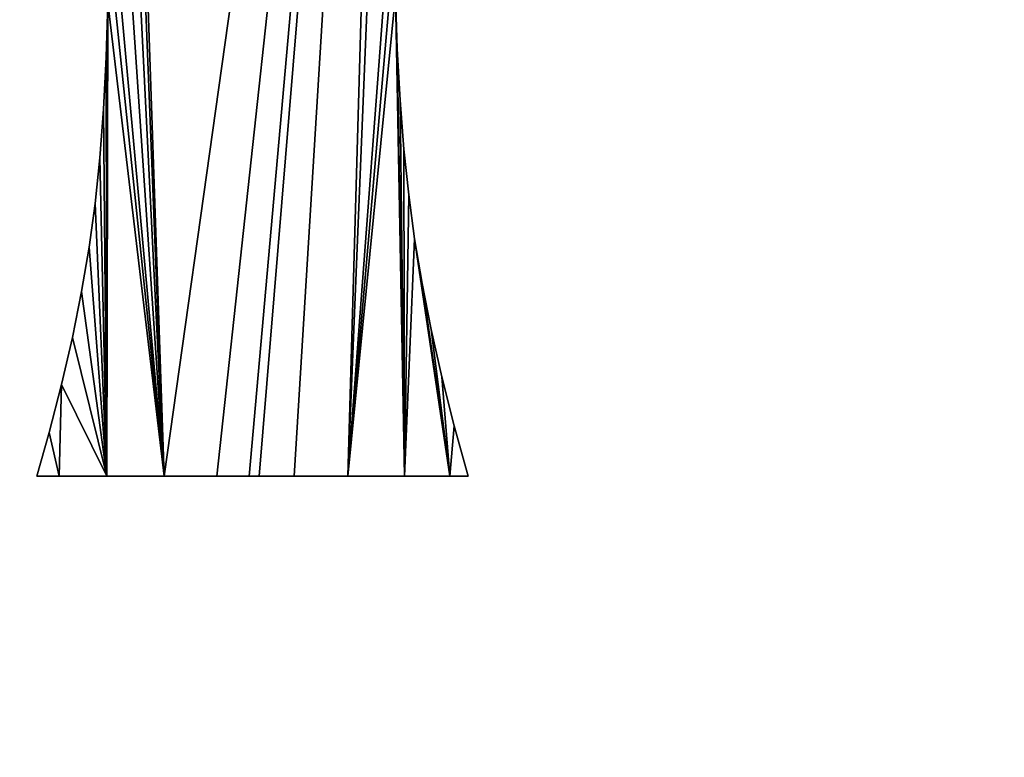
# Model space of a CAD drawing. Units: inches. Extents: x 0.3 to 30.6, y -2.6 to 36.5.
# Drawn here: x 12.9 to 14.3, y 2.9 to 3.9 of the extents above; entities that cross this region are included whole.
import ezdxf

# ---------------------------------------------------------------- set-up
doc = ezdxf.new("R2010")
doc.units = ezdxf.units.IN
doc.header["$MEASUREMENT"] = 0
doc.layers.get('0').update_dxf_attribs({"true_color": 0xff5454})
doc.layers.add('Capa_1', color=7, linetype='Continuous', true_color=0xffffff)

# ---------------------------------------------------------------- blocks, each defined once
blk = doc.blocks.new('block_2')
at = {"layer": 'Capa_1'}
for p, q in [((208.109, -160.14), (208.084, -160.935)), ((208.109, -160.14, 0.787), (208.084, -160.935, 0.787)), ((212.306, -160.815), (212.282, -160.028)), ((212.306, -160.815, 0.787), (212.282, -160.028, 0.787)), ((212.346, -161.561), (212.306, -160.815)), ((212.346, -161.561, 0.787), (212.306, -160.815, 0.787)), ((212.306, -160.815), (212.306, -160.815, 0.787)), ((208.084, -160.935), (208.044, -161.687)), ((208.084, -160.935, 0.787), (208.044, -161.687, 0.787)), ((208.084, -160.935), (208.084, -160.935, 0.787)), ((212.402, -162.268), (212.346, -161.561)), ((212.402, -162.268, 0.787), (212.346, -161.561, 0.787)), ((212.346, -161.561), (212.346, -161.561, 0.787)), ((208.044, -161.687), (207.991, -162.394)), ((208.044, -161.687, 0.787), (207.991, -162.394, 0.787)), ((208.044, -161.687), (208.044, -161.687, 0.787)), ((212.472, -162.935), (212.402, -162.268)), ((212.472, -162.935, 0.787), (212.402, -162.268, 0.787)), ((212.402, -162.268), (212.402, -162.268, 0.787)), ((207.991, -162.394), (207.923, -163.057)), ((207.991, -162.394, 0.787), (207.923, -163.057, 0.787)), ((207.991, -162.394), (207.991, -162.394, 0.787)), ((212.558, -163.57), (212.472, -162.935)), ((212.558, -163.57, 0.787), (212.472, -162.935, 0.787)), ((212.472, -162.935), (212.472, -162.935, 0.787)), ((207.923, -163.057), (207.836, -163.691)), ((207.923, -163.057, 0.787), (207.836, -163.691, 0.787)), ((207.923, -163.057), (207.923, -163.057, 0.787)), ((212.666, -164.219), (212.558, -163.57)), ((212.666, -164.219, 0.787), (212.558, -163.57, 0.787)), ((212.558, -163.57), (212.558, -163.57, 0.787)), ((207.836, -163.691), (207.726, -164.338)), ((207.836, -163.691, 0.787), (207.726, -164.338, 0.787)), ((207.836, -163.691), (207.836, -163.691, 0.787)), ((212.798, -164.888), (212.666, -164.219)), ((212.798, -164.888, 0.787), (212.666, -164.219, 0.787)), ((212.666, -164.219), (212.666, -164.219, 0.787)), ((207.726, -164.338), (207.592, -165.002)), ((207.726, -164.338, 0.787), (207.592, -165.002, 0.787)), ((207.726, -164.338), (207.726, -164.338, 0.787)), ((207.592, -165.002), (207.435, -165.684)), ((207.592, -165.002, 0.787), (207.435, -165.684, 0.787)), ((207.592, -165.002), (207.592, -165.002, 0.787)), ((212.954, -165.577), (212.798, -164.888)), ((212.954, -165.577, 0.787), (212.798, -164.888, 0.787)), ((212.798, -164.888), (212.798, -164.888, 0.787)), ((207.435, -165.684), (207.254, -166.382)), ((207.435, -165.684, 0.787), (207.254, -166.382, 0.787)), ((207.435, -165.684), (207.435, -165.684, 0.787)), ((213.132, -166.287), (212.954, -165.577)), ((213.132, -166.287, 0.787), (212.954, -165.577, 0.787)), ((212.954, -165.577), (212.954, -165.577, 0.787)), ((213.334, -167.018), (213.132, -166.287)), ((213.334, -167.018, 0.787), (213.132, -166.287, 0.787)), ((213.132, -166.287), (213.132, -166.287, 0.787)), ((207.254, -166.382), (207.078, -167.018)), ((207.254, -166.382, 0.787), (207.078, -167.018, 0.787)), ((207.254, -166.382), (207.254, -166.382, 0.787)), ((207.078, -167.018), (207.401, -167.018)), ((207.078, -167.018, 0.787), (207.401, -167.018, 0.787)), ((207.078, -167.018), (207.078, -167.018, 0.787)), ((207.401, -167.018), (208.09, -167.018)), ((207.401, -167.018, 0.787), (208.09, -167.018, 0.787)), ((207.401, -167.018), (207.401, -167.018, 0.787)), ((208.09, -167.018), (208.926, -167.018)), ((208.09, -167.018, 0.787), (208.926, -167.018, 0.787)), ((208.09, -167.018), (208.09, -167.018, 0.787)), ((208.926, -167.018), (209.688, -167.018)), ((208.926, -167.018, 0.787), (209.688, -167.018, 0.787)), ((208.926, -167.018), (208.926, -167.018, 0.787)), ((209.688, -167.018), (210.157, -167.018)), ((209.688, -167.018, 0.787), (210.157, -167.018, 0.787)), ((209.688, -167.018), (209.688, -167.018, 0.787)), ((210.157, -167.018), (210.302, -167.018)), ((210.157, -167.018, 0.787), (210.302, -167.018, 0.787)), ((210.157, -167.018), (210.157, -167.018, 0.787)), ((210.302, -167.018), (210.811, -167.018)), ((210.302, -167.018, 0.787), (210.811, -167.018, 0.787)), ((210.302, -167.018), (210.302, -167.018, 0.787)), ((210.811, -167.018), (211.588, -167.018)), ((210.811, -167.018, 0.787), (211.588, -167.018, 0.787)), ((210.811, -167.018), (210.811, -167.018, 0.787)), ((211.588, -167.018), (212.412, -167.018)), ((211.588, -167.018, 0.787), (212.412, -167.018, 0.787)), ((211.588, -167.018), (211.588, -167.018, 0.787)), ((212.412, -167.018), (213.067, -167.018)), ((212.412, -167.018, 0.787), (213.067, -167.018, 0.787)), ((212.412, -167.018), (212.412, -167.018, 0.787)), ((213.067, -167.018), (213.334, -167.018)), ((213.067, -167.018, 0.787), (213.334, -167.018, 0.787)), ((213.067, -167.018), (213.067, -167.018, 0.787)), ((213.334, -167.018), (213.334, -167.018, 0.787))]:
    blk.add_line(p, q, dxfattribs=at)
mesh = blk.add_polyface()
corners = [(79.873, -180.18), (79.873, -181.242), (79.873, -179.067), (237.46, -179.715), (237.46, -181.783), (237.46, -180.815), (237.46, -182.483), (237.46, -182.778), (76.074, -144.378), (76.064, -145.718), (76.064, -145.107), (76.064, -146.632), (76.064, -147.712), (76.064, -148.821), (76.064, -149.821), (76.064, -151.588), (76.064, -154.065), (76.064, -162.461), (76.064, -171.539), (76.064, -174.871), (76.064, -176.86), (76.064, -177.408), (76.064, -178.281), (76.064, -179.343), (76.064, -181.484), (76.064, -182.733), (76.176, -184.683), (76.501, -141.184), (76.858, -187.79), (77.522, -138.218), (78.107, -190.643), (79.071, -135.542), (79.858, -193.18), (79.873, -145.017), (79.917, -143.883), (81.086, -133.219), (80.362, -141.48), (81.247, -139.262), (83.503, -131.315), (82.526, -137.279), (84.148, -135.578), (86.258, -129.891), (86.066, -134.209), (88.23, -133.22), (89.288, -129.013), (90.592, -132.66), (92.294, -128.741), (92.911, -132.549), (98.77, -128.741), (101.902, -132.549), (114.174, -128.741), (119.067, -132.549), (135.488, -128.741), (141.387, -132.549), (159.695, -128.741), (165.844, -132.549), (183.775, -128.741), (189.422, -132.549), (204.712, -128.741), (209.101, -132.549), (219.487, -128.741), (221.864, -132.549), (225.083, -128.741), (225.712, -132.565), (228.307, -129.064), (228.141, -132.932), (230.393, -133.748), (231.316, -129.99), (232.418, -134.964), (234.045, -131.456), (234.169, -136.533), (236.43, -133.398), (235.597, -138.404), (236.653, -140.53), (238.409, -135.752), (237.287, -142.862), (237.46, -144.935), (237.46, -145.268), (237.46, -155.218), (241.269, -145.143), (241.269, -151.729), (241.267, -144.652), (241.269, -149.895), (241.269, -150.956), (241.269, -145.785), (241.269, -146.718), (241.269, -147.805), (241.269, -148.91), (241.269, -150.622), (241.269, -158.245), (241.269, -171.863), (241.269, -154.34), (241.269, -167.592), (241.269, -162.858), (241.269, -176.89), (241.269, -177.47), (241.269, -176.671), (241.269, -178.364), (241.269, -180.547), (241.269, -179.435), (80.307, -186.033), (82.048, -195.336), (79.901, -183.617), (79.873, -182.663), (79.873, -182.115), (79.873, -145.531), (79.873, -146.383), (79.873, -147.434), (79.873, -148.548), (79.873, -149.588), (79.873, -150.417), (79.873, -150.897), (79.873, -151.247), (79.873, -153.297), (79.873, -156.836), (79.873, -161.278), (79.873, -166.037), (79.873, -170.527), (79.873, -174.164), (79.873, -176.36), (79.873, -176.79), (79.873, -177.235), (79.873, -178.039), (81.158, -188.268), (82.406, -190.273), (84.613, -197.047), (84.001, -191.999), (85.896, -193.398), (87.491, -198.251), (88.041, -194.42), (90.616, -198.884), (90.388, -195.018), (92.626, -195.158), (93.714, -198.966), (100.799, -195.158), (104.277, -198.966), (117.398, -195.158), (122.51, -198.966), (139.403, -195.158), (145.396, -198.966), (163.798, -195.158), (169.917, -198.966), (187.564, -195.158), (193.054, -198.966), (221.139, -195.158), (211.79, -198.966), (223.107, -198.966), (225.503, -195.151), (226.448, -198.909), (227.945, -194.824), (229.591, -198.327), (230.213, -194.043), (232.49, -197.168), (232.259, -192.858), (234.035, -191.317), (235.084, -195.496), (235.492, -189.469), (237.308, -193.375), (236.58, -187.362), (237.252, -185.046), (239.098, -190.867), (239.917, -138.455), (240.392, -188.038), (240.891, -141.443), (241.124, -184.95), (241.269, -182.749), (241.269, -182.341), (241.269, -175.085), (241.269, -181.561), (237.46, -164.053), (237.46, -159.355), (237.46, -168.726), (237.46, -172.79), (237.46, -175.658), (237.46, -176.744), (237.46, -176.998), (237.46, -177.669), (237.46, -178.621), (237.46, -146.981), (237.46, -145.996), (237.46, -148.085), (237.46, -149.173), (237.46, -150.106), (237.46, -150.748), (237.46, -150.972), (237.46, -152.228), (76.064, -182.288), (76.064, -180.456), (76.064, -176.616), (76.064, -167.207), (76.064, -157.885), (76.064, -150.946), (76.064, -150.575)]
mesh.append_faces([[corners[k] for k in face] for face in [(3, 4, 5), (8, 9, 10), (82, 86, 87), (83, 82, 88), (92, 89, 93), (98, 97, 99), (166, 98, 168), (78, 169, 170), (77, 178, 179), (14, 191, 192)]], dxfattribs={"vtx0": -1})
mesh.append_faces([[corners[k] for k in face] for face in [(4, 3, 6), (6, 3, 7), (9, 8, 11), (11, 8, 12), (12, 8, 13), (13, 8, 14), (15, 8, 16), (18, 8, 19), (20, 8, 21), (21, 8, 22), (22, 8, 23), (25, 8, 26), (26, 27, 28), (28, 29, 30), (30, 31, 32), (33, 31, 34), (34, 35, 36), (36, 35, 37), (37, 38, 39), (39, 38, 40), (40, 41, 42), (42, 41, 43), (43, 44, 45), (45, 46, 47), (47, 48, 49), (49, 50, 51), (51, 52, 53), (53, 54, 55), (55, 56, 57), (57, 58, 59), (59, 60, 61), (61, 62, 63), (63, 64, 65), (65, 64, 66), (66, 67, 68), (68, 69, 70), (70, 71, 72), (72, 71, 73), (73, 74, 75), (75, 74, 76), (76, 74, 77), (79, 80, 81), (80, 82, 83), (89, 90, 91), (90, 89, 92), (97, 98, 95), (32, 100, 101), (100, 32, 102), (102, 32, 103), (103, 32, 104), (104, 2, 1), (101, 124, 125), (125, 127, 128), (128, 129, 130), (130, 132, 133), (133, 134, 135), (135, 136, 137), (137, 138, 139), (139, 140, 141), (141, 142, 143), (143, 144, 145), (145, 144, 146), (146, 147, 148), (148, 149, 150), (150, 151, 152), (152, 154, 155), (155, 156, 157), (157, 7, 160), (160, 161, 162), (162, 163, 164), (164, 81, 165), (165, 81, 166), (91, 81, 80), (169, 78, 171), (171, 78, 172), (172, 78, 173), (173, 78, 174), (174, 78, 175), (175, 78, 176), (176, 78, 177), (177, 78, 3), (178, 77, 180), (180, 77, 181), (181, 77, 182), (182, 77, 183), (183, 77, 184), (184, 77, 185), (185, 77, 78), (191, 14, 15)]], dxfattribs={"vtx0": -1, "vtx1": -1})
mesh.append_faces([[corners[k] for k in face] for face in [(14, 8, 15), (16, 8, 17), (17, 8, 18), (19, 8, 20), (23, 8, 24), (24, 8, 25), (32, 31, 33), (77, 74, 78), (78, 74, 3), (80, 79, 82), (104, 32, 33), (160, 7, 3), (160, 3, 74), (166, 81, 91), (166, 91, 90), (166, 96, 95), (166, 95, 98)]], dxfattribs={"vtx0": -1, "vtx1": -1, "vtx2": -1})
mesh.append_faces([[corners[k] for k in face] for face in [(26, 8, 27), (28, 27, 29), (30, 29, 31), (34, 31, 35), (37, 35, 38), (40, 38, 41), (43, 41, 44), (45, 44, 46), (47, 46, 48), (49, 48, 50), (51, 50, 52), (53, 52, 54), (55, 54, 56), (57, 56, 58), (59, 58, 60), (61, 60, 62), (63, 62, 64), (66, 64, 67), (68, 67, 69), (70, 69, 71), (73, 71, 74), (82, 79, 84), (82, 84, 85), (82, 85, 86), (104, 33, 105), (104, 105, 106), (104, 106, 107), (104, 107, 108), (104, 108, 109), (104, 109, 110), (104, 110, 111), (104, 111, 112), (104, 112, 113), (104, 113, 114), (104, 114, 115), (104, 115, 116), (104, 116, 117), (104, 117, 118), (104, 118, 119), (104, 119, 120), (104, 120, 121), (104, 121, 122), (104, 122, 2), (101, 100, 123), (101, 123, 124), (125, 124, 126), (125, 126, 127), (128, 127, 129), (130, 129, 131), (130, 131, 132), (133, 132, 134), (135, 134, 136), (137, 136, 138), (139, 138, 140), (141, 140, 142), (143, 142, 144), (146, 144, 147), (148, 147, 149), (150, 149, 151), (152, 151, 153), (152, 153, 154), (155, 154, 156), (157, 156, 158), (157, 158, 159), (157, 159, 7), (160, 74, 161), (162, 161, 163), (164, 163, 81), (166, 90, 167), (166, 167, 96)]], dxfattribs={"vtx0": -1, "vtx2": -1})
mesh.append_faces([[corners[k] for k in face] for face in [(0, 1, 2), (94, 95, 96)]], dxfattribs={"vtx1": -1})
mesh.append_faces([[corners[k] for k in face] for face in [(25, 186, 24), (24, 187, 23), (20, 188, 19), (18, 189, 17), (17, 190, 16)]], dxfattribs={"vtx2": -1})
mesh = blk.add_polyface()
corners = [(79.873, -180.18, 0.787), (79.873, -179.067, 0.787), (79.873, -181.242, 0.787), (76.064, -182.733, 0.787), (76.064, -181.484, 0.787), (76.064, -182.288, 0.787), (76.176, -184.683, 0.787), (76.064, -179.343, 0.787), (76.064, -178.281, 0.787), (76.064, -177.408, 0.787), (76.064, -176.86, 0.787), (76.064, -174.871, 0.787), (76.064, -171.539, 0.787), (76.064, -162.461, 0.787), (76.064, -154.065, 0.787), (76.064, -151.588, 0.787), (76.064, -149.821, 0.787), (76.064, -148.821, 0.787), (76.064, -147.712, 0.787), (76.064, -146.632, 0.787), (76.064, -145.718, 0.787), (76.064, -145.107, 0.787), (76.074, -144.378, 0.787), (76.501, -141.184, 0.787), (76.858, -187.79, 0.787), (77.522, -138.218, 0.787), (78.107, -190.643, 0.787), (79.071, -135.542, 0.787), (79.858, -193.18, 0.787), (79.873, -145.017, 0.787), (79.917, -143.883, 0.787), (81.086, -133.219, 0.787), (79.873, -182.115, 0.787), (79.873, -178.039, 0.787), (79.873, -177.235, 0.787), (79.873, -176.79, 0.787), (79.873, -176.36, 0.787), (79.873, -174.164, 0.787), (79.873, -170.527, 0.787), (79.873, -166.037, 0.787), (79.873, -161.278, 0.787), (79.873, -156.836, 0.787), (79.873, -153.297, 0.787), (79.873, -151.247, 0.787), (79.873, -150.897, 0.787), (79.873, -150.417, 0.787), (79.873, -149.588, 0.787), (79.873, -148.548, 0.787), (79.873, -147.434, 0.787), (79.873, -146.383, 0.787), (79.873, -145.531, 0.787), (80.362, -141.48, 0.787), (81.247, -139.262, 0.787), (83.503, -131.315, 0.787), (82.526, -137.279, 0.787), (84.148, -135.578, 0.787), (86.258, -129.891, 0.787), (86.066, -134.209, 0.787), (88.23, -133.22, 0.787), (89.288, -129.013, 0.787), (90.592, -132.66, 0.787), (92.294, -128.741, 0.787), (92.911, -132.549, 0.787), (98.77, -128.741, 0.787), (101.902, -132.549, 0.787), (114.174, -128.741, 0.787), (119.067, -132.549, 0.787), (135.488, -128.741, 0.787), (141.387, -132.549, 0.787), (159.695, -128.741, 0.787), (165.844, -132.549, 0.787), (183.775, -128.741, 0.787), (189.422, -132.549, 0.787), (204.712, -128.741, 0.787), (209.101, -132.549, 0.787), (219.487, -128.741, 0.787), (221.864, -132.549, 0.787), (225.083, -128.741, 0.787), (225.712, -132.565, 0.787), (228.307, -129.064, 0.787), (228.141, -132.932, 0.787), (230.393, -133.748, 0.787), (231.316, -129.99, 0.787), (232.418, -134.964, 0.787), (234.045, -131.456, 0.787), (234.169, -136.533, 0.787), (236.43, -133.398, 0.787), (235.597, -138.404, 0.787), (236.653, -140.53, 0.787), (238.409, -135.752, 0.787), (237.287, -142.862, 0.787), (237.46, -144.935, 0.787), (237.46, -145.268, 0.787), (237.46, -155.218, 0.787), (237.46, -150.972, 0.787), (237.46, -152.228, 0.787), (237.46, -150.748, 0.787), (237.46, -150.106, 0.787), (237.46, -149.173, 0.787), (237.46, -148.085, 0.787), (237.46, -146.981, 0.787), (237.46, -145.996, 0.787), (237.46, -179.715, 0.787), (237.46, -177.669, 0.787), (237.46, -178.621, 0.787), (237.46, -176.998, 0.787), (237.46, -176.744, 0.787), (237.46, -175.658, 0.787), (237.46, -172.79, 0.787), (237.46, -168.726, 0.787), (237.46, -164.053, 0.787), (237.46, -159.355, 0.787), (76.064, -150.575, 0.787), (76.064, -150.946, 0.787), (76.064, -157.885, 0.787), (76.064, -167.207, 0.787), (76.064, -176.616, 0.787), (76.064, -180.456, 0.787), (79.873, -182.663, 0.787), (79.901, -183.617, 0.787), (80.307, -186.033, 0.787), (82.048, -195.336, 0.787), (81.158, -188.268, 0.787), (82.406, -190.273, 0.787), (84.613, -197.047, 0.787), (84.001, -191.999, 0.787), (85.896, -193.398, 0.787), (87.491, -198.251, 0.787), (88.041, -194.42, 0.787), (90.616, -198.884, 0.787), (90.388, -195.018, 0.787), (92.626, -195.158, 0.787), (93.714, -198.966, 0.787), (100.799, -195.158, 0.787), (104.277, -198.966, 0.787), (117.398, -195.158, 0.787), (122.51, -198.966, 0.787), (139.403, -195.158, 0.787), (145.396, -198.966, 0.787), (163.798, -195.158, 0.787), (169.917, -198.966, 0.787), (187.564, -195.158, 0.787), (193.054, -198.966, 0.787), (221.139, -195.158, 0.787), (211.79, -198.966, 0.787), (223.107, -198.966, 0.787), (225.503, -195.151, 0.787), (226.448, -198.909, 0.787), (227.945, -194.824, 0.787), (229.591, -198.327, 0.787), (230.213, -194.043, 0.787), (232.49, -197.168, 0.787), (232.259, -192.858, 0.787), (234.035, -191.317, 0.787), (235.084, -195.496, 0.787), (235.492, -189.469, 0.787), (237.308, -193.375, 0.787), (236.58, -187.362, 0.787), (237.252, -185.046, 0.787), (237.46, -182.778, 0.787), (239.098, -190.867, 0.787), (237.46, -182.483, 0.787), (237.46, -181.783, 0.787), (237.46, -180.815, 0.787), (239.917, -138.455, 0.787), (240.392, -188.038, 0.787), (240.891, -141.443, 0.787), (241.124, -184.95, 0.787), (241.267, -144.652, 0.787), (241.269, -182.749, 0.787), (241.269, -182.341, 0.787), (241.269, -154.34, 0.787), (241.269, -179.435, 0.787), (241.269, -177.47, 0.787), (241.269, -180.547, 0.787), (241.269, -178.364, 0.787), (241.269, -176.89, 0.787), (241.269, -176.671, 0.787), (241.269, -171.863, 0.787), (241.269, -158.245, 0.787), (241.269, -181.561, 0.787), (241.269, -175.085, 0.787), (241.269, -167.592, 0.787), (241.269, -162.858, 0.787), (241.269, -150.956, 0.787), (241.269, -149.895, 0.787), (241.269, -151.729, 0.787), (241.269, -150.622, 0.787), (241.269, -145.143, 0.787), (241.269, -148.91, 0.787), (241.269, -147.805, 0.787), (241.269, -146.718, 0.787), (241.269, -145.785, 0.787)]
mesh.append_faces([[corners[k] for k in face] for face in [(3, 4, 5), (29, 49, 50), (93, 94, 95), (102, 103, 104), (15, 112, 113), (173, 172, 175), (178, 177, 181), (179, 182, 183), (185, 184, 187), (188, 191, 192)]], dxfattribs={"vtx0": -1})
mesh.append_faces([[corners[k] for k in face] for face in [(7, 6, 8), (8, 6, 9), (9, 6, 10), (11, 6, 12), (14, 6, 15), (16, 6, 17), (17, 6, 18), (18, 6, 19), (19, 6, 20), (20, 6, 21), (21, 6, 22), (22, 6, 23), (23, 24, 25), (25, 26, 27), (27, 30, 31), (31, 52, 53), (53, 55, 56), (56, 58, 59), (59, 60, 61), (61, 62, 63), (63, 64, 65), (65, 66, 67), (67, 68, 69), (69, 70, 71), (71, 72, 73), (73, 74, 75), (75, 76, 77), (77, 78, 79), (79, 81, 82), (82, 83, 84), (84, 85, 86), (86, 88, 89), (94, 93, 96), (96, 93, 97), (97, 93, 98), (98, 93, 99), (99, 93, 100), (100, 93, 101), (101, 93, 92), (103, 102, 105), (105, 102, 106), (106, 102, 107), (107, 102, 108), (108, 102, 109), (109, 102, 110), (110, 102, 111), (111, 102, 93), (112, 15, 16), (118, 28, 119), (119, 28, 120), (120, 121, 122), (122, 121, 123), (123, 124, 125), (125, 124, 126), (126, 127, 128), (128, 129, 130), (130, 129, 131), (131, 132, 133), (133, 134, 135), (135, 136, 137), (137, 138, 139), (139, 140, 141), (141, 142, 143), (143, 145, 146), (146, 147, 148), (148, 149, 150), (150, 151, 152), (152, 151, 153), (153, 154, 155), (155, 156, 157), (157, 156, 158), (158, 156, 159), (159, 160, 161), (161, 160, 162), (162, 160, 163), (163, 160, 102), (89, 160, 164), (164, 165, 166), (166, 167, 168), (172, 173, 174), (171, 178, 179), (184, 185, 186), (168, 186, 188), (186, 168, 171)]], dxfattribs={"vtx0": -1, "vtx1": -1})
mesh.append_faces([[corners[k] for k in face] for face in [(4, 6, 7), (10, 6, 11), (12, 6, 13), (13, 6, 14), (15, 6, 16), (27, 28, 29), (29, 28, 32), (29, 2, 1), (102, 160, 93), (93, 160, 92), (92, 160, 89), (168, 170, 171), (178, 171, 170), (178, 174, 173), (178, 173, 177), (188, 186, 185)]], dxfattribs={"vtx0": -1, "vtx1": -1, "vtx2": -1})
mesh.append_faces([[corners[k] for k in face] for face in [(4, 3, 6), (23, 6, 24), (25, 24, 26), (27, 26, 28), (27, 29, 30), (29, 32, 2), (29, 1, 33), (29, 33, 34), (29, 34, 35), (29, 35, 36), (29, 36, 37), (29, 37, 38), (29, 38, 39), (29, 39, 40), (29, 40, 41), (29, 41, 42), (29, 42, 43), (29, 43, 44), (29, 44, 45), (29, 45, 46), (29, 46, 47), (29, 47, 48), (29, 48, 49), (31, 30, 51), (31, 51, 52), (53, 52, 54), (53, 54, 55), (56, 55, 57), (56, 57, 58), (59, 58, 60), (61, 60, 62), (63, 62, 64), (65, 64, 66), (67, 66, 68), (69, 68, 70), (71, 70, 72), (73, 72, 74), (75, 74, 76), (77, 76, 78), (79, 78, 80), (79, 80, 81), (82, 81, 83), (84, 83, 85), (86, 85, 87), (86, 87, 88), (89, 88, 90), (89, 90, 91), (89, 91, 92), (28, 118, 32), (120, 28, 121), (123, 121, 124), (126, 124, 127), (128, 127, 129), (131, 129, 132), (133, 132, 134), (135, 134, 136), (137, 136, 138), (139, 138, 140), (141, 140, 142), (143, 142, 144), (143, 144, 145), (146, 145, 147), (148, 147, 149), (150, 149, 151), (153, 151, 154), (155, 154, 156), (159, 156, 160), (164, 160, 165), (166, 165, 167), (168, 167, 169), (168, 169, 170), (178, 170, 180), (178, 180, 174), (179, 178, 182), (188, 185, 189), (188, 189, 190), (188, 190, 191)]], dxfattribs={"vtx0": -1, "vtx2": -1})
mesh.append_faces([[corners[k] for k in face] for face in [(0, 1, 2), (176, 177, 173)]], dxfattribs={"vtx1": -1})
mesh.append_faces([[corners[k] for k in face] for face in [(14, 114, 13), (13, 115, 12), (11, 116, 10), (7, 117, 4)]], dxfattribs={"vtx2": -1})
mesh = blk.add_polyface()
corners = [(207.401, -167.018), (207.254, -166.382), (207.078, -167.018), (207.435, -165.684), (208.09, -167.018), (207.592, -165.002), (207.726, -164.338), (207.836, -163.691), (207.923, -163.057), (207.991, -162.394), (208.044, -161.687), (208.084, -160.935), (208.109, -160.14), (208.926, -167.018), (208.119, -159.301), (208.12, -158.231), (208.12, -155.132), (208.12, -150.881), (208.12, -146.63), (208.12, -143.531), (200.088, -144.118), (199.52, -144.187), (199.437, -144.429), (199.696, -143.668), (199.909, -143.04), (200.104, -142.466), (200.888, -143.801), (200.224, -142.113), (200.261, -142.003), (200.392, -141.615), (200.592, -141.022), (200.804, -140.393), (200.972, -139.893), (201.756, -143.523), (201.041, -139.689), (202.693, -143.283), (203.699, -143.081), (220.699, -139.689), (204.596, -142.942), (205.187, -142.867), (205.818, -142.802), (206.489, -142.746), (207.199, -142.699), (207.948, -142.661), (212.458, -142.556), (212.272, -143.207), (209.688, -167.018), (210.157, -167.018), (210.302, -167.018), (210.811, -167.018), (211.588, -167.018), (212.272, -150.332), (212.272, -146.125), (213.012, -142.589), (213.562, -142.639), (214.108, -142.706), (214.65, -142.79), (215.188, -142.891), (215.794, -143.034), (216.462, -143.215), (217.177, -143.43), (217.938, -143.679), (218.746, -143.963), (219.409, -144.197), (219.488, -143.927), (219.64, -143.412), (219.817, -142.809), (219.973, -142.276), (220.062, -141.971), (220.095, -141.858), (220.208, -141.46), (220.371, -140.886), (220.539, -140.295), (220.667, -139.844), (212.272, -157.972), (212.272, -159.202), (212.282, -160.028), (212.412, -167.018), (212.306, -160.815), (212.346, -161.561), (212.402, -162.268), (212.472, -162.935), (212.558, -163.57), (213.067, -167.018), (212.666, -164.219), (212.798, -164.888), (212.954, -165.577), (213.132, -166.287), (213.334, -167.018), (212.272, -154.667)]
mesh.append_faces([[corners[k] for k in face] for face in [(0, 1, 2), (20, 21, 22), (45, 51, 52), (37, 72, 73), (87, 83, 88)]], dxfattribs={"vtx0": -1})
mesh.append_faces([[corners[k] for k in face] for face in [(1, 0, 3), (3, 4, 5), (5, 4, 6), (6, 4, 7), (7, 4, 8), (8, 4, 9), (9, 4, 10), (10, 4, 11), (11, 4, 12), (12, 13, 14), (14, 13, 15), (15, 13, 16), (16, 13, 17), (17, 13, 18), (18, 13, 19), (21, 20, 23), (23, 20, 24), (24, 20, 25), (25, 26, 27), (27, 26, 28), (28, 26, 29), (29, 26, 30), (30, 26, 31), (31, 26, 32), (32, 33, 34), (34, 36, 37), (44, 19, 45), (74, 50, 75), (75, 50, 76), (76, 77, 78), (78, 77, 79), (79, 77, 80), (80, 77, 81), (81, 77, 82), (82, 83, 84), (84, 83, 85), (85, 83, 86), (86, 83, 87)]], dxfattribs={"vtx0": -1, "vtx1": -1})
mesh.append_faces([[corners[k] for k in face] for face in [(37, 19, 44), (45, 19, 13), (45, 50, 51), (50, 74, 51)]], dxfattribs={"vtx0": -1, "vtx1": -1, "vtx2": -1})
mesh.append_faces([[corners[k] for k in face] for face in [(3, 0, 4), (12, 4, 13), (25, 20, 26), (32, 26, 33), (34, 33, 35), (34, 35, 36), (37, 36, 38), (37, 38, 39), (37, 39, 40), (37, 40, 41), (37, 41, 42), (37, 42, 43), (37, 43, 19), (45, 13, 46), (45, 46, 47), (45, 47, 48), (45, 48, 49), (45, 49, 50), (37, 44, 53), (37, 53, 54), (37, 54, 55), (37, 55, 56), (37, 56, 57), (37, 57, 58), (37, 58, 59), (37, 59, 60), (37, 60, 61), (37, 61, 62), (37, 62, 63), (37, 63, 64), (37, 64, 65), (37, 65, 66), (37, 66, 67), (37, 67, 68), (37, 68, 69), (37, 69, 70), (37, 70, 71), (37, 71, 72), (76, 50, 77), (82, 77, 83)]], dxfattribs={"vtx0": -1, "vtx2": -1})
mesh.append_faces([[corners[k] for k in face] for face in [(89, 51, 74)]], dxfattribs={"vtx1": -1})
mesh = blk.add_polyface()
corners = [(207.401, -167.018, 0.787), (207.254, -166.382, 0.787), (207.078, -167.018, 0.787), (207.435, -165.684, 0.787), (208.09, -167.018, 0.787), (207.592, -165.002, 0.787), (207.726, -164.338, 0.787), (207.836, -163.691, 0.787), (207.923, -163.057, 0.787), (207.991, -162.394, 0.787), (208.044, -161.687, 0.787), (208.084, -160.935, 0.787), (208.109, -160.14, 0.787), (208.926, -167.018, 0.787), (208.119, -159.301, 0.787), (208.12, -158.231, 0.787), (208.12, -155.132, 0.787), (208.12, -150.881, 0.787), (208.12, -146.63, 0.787), (208.12, -143.531, 0.787), (200.088, -144.118, 0.787), (199.52, -144.187, 0.787), (199.437, -144.429, 0.787), (199.696, -143.668, 0.787), (199.909, -143.04, 0.787), (200.104, -142.466, 0.787), (200.888, -143.801, 0.787), (200.224, -142.113, 0.787), (200.261, -142.003, 0.787), (200.392, -141.615, 0.787), (200.592, -141.022, 0.787), (200.804, -140.393, 0.787), (200.972, -139.893, 0.787), (201.756, -143.523, 0.787), (201.041, -139.689, 0.787), (202.693, -143.283, 0.787), (203.699, -143.081, 0.787), (220.699, -139.689, 0.787), (204.596, -142.942, 0.787), (205.187, -142.867, 0.787), (205.818, -142.802, 0.787), (206.489, -142.746, 0.787), (207.199, -142.699, 0.787), (207.948, -142.661, 0.787), (212.458, -142.556, 0.787), (212.272, -143.207, 0.787), (209.688, -167.018, 0.787), (210.157, -167.018, 0.787), (210.302, -167.018, 0.787), (210.811, -167.018, 0.787), (211.588, -167.018, 0.787), (212.272, -150.332, 0.787), (212.272, -146.125, 0.787), (213.012, -142.589, 0.787), (213.562, -142.639, 0.787), (214.108, -142.706, 0.787), (214.65, -142.79, 0.787), (215.188, -142.891, 0.787), (215.794, -143.034, 0.787), (216.462, -143.215, 0.787), (217.177, -143.43, 0.787), (217.938, -143.679, 0.787), (218.746, -143.963, 0.787), (219.409, -144.197, 0.787), (219.488, -143.927, 0.787), (219.64, -143.412, 0.787), (219.817, -142.809, 0.787), (219.973, -142.276, 0.787), (220.062, -141.971, 0.787), (220.095, -141.858, 0.787), (220.208, -141.46, 0.787), (220.371, -140.886, 0.787), (220.539, -140.295, 0.787), (220.667, -139.844, 0.787), (212.272, -157.972, 0.787), (212.272, -159.202, 0.787), (212.282, -160.028, 0.787), (212.412, -167.018, 0.787), (212.306, -160.815, 0.787), (212.346, -161.561, 0.787), (212.402, -162.268, 0.787), (212.472, -162.935, 0.787), (212.558, -163.57, 0.787), (213.067, -167.018, 0.787), (212.666, -164.219, 0.787), (212.798, -164.888, 0.787), (212.954, -165.577, 0.787), (213.132, -166.287, 0.787), (213.334, -167.018, 0.787), (212.272, -154.667, 0.787)]
mesh.append_faces([[corners[k] for k in face] for face in [(0, 1, 2), (20, 21, 22), (45, 51, 52), (37, 72, 73), (87, 83, 88)]], dxfattribs={"vtx0": -1})
mesh.append_faces([[corners[k] for k in face] for face in [(1, 0, 3), (3, 4, 5), (5, 4, 6), (6, 4, 7), (7, 4, 8), (8, 4, 9), (9, 4, 10), (10, 4, 11), (11, 4, 12), (12, 13, 14), (14, 13, 15), (15, 13, 16), (16, 13, 17), (17, 13, 18), (18, 13, 19), (21, 20, 23), (23, 20, 24), (24, 20, 25), (25, 26, 27), (27, 26, 28), (28, 26, 29), (29, 26, 30), (30, 26, 31), (31, 26, 32), (32, 33, 34), (34, 36, 37), (44, 19, 45), (74, 50, 75), (75, 50, 76), (76, 77, 78), (78, 77, 79), (79, 77, 80), (80, 77, 81), (81, 77, 82), (82, 83, 84), (84, 83, 85), (85, 83, 86), (86, 83, 87)]], dxfattribs={"vtx0": -1, "vtx1": -1})
mesh.append_faces([[corners[k] for k in face] for face in [(37, 19, 44), (45, 19, 13), (45, 50, 51), (50, 74, 51)]], dxfattribs={"vtx0": -1, "vtx1": -1, "vtx2": -1})
mesh.append_faces([[corners[k] for k in face] for face in [(3, 0, 4), (12, 4, 13), (25, 20, 26), (32, 26, 33), (34, 33, 35), (34, 35, 36), (37, 36, 38), (37, 38, 39), (37, 39, 40), (37, 40, 41), (37, 41, 42), (37, 42, 43), (37, 43, 19), (45, 13, 46), (45, 46, 47), (45, 47, 48), (45, 48, 49), (45, 49, 50), (37, 44, 53), (37, 53, 54), (37, 54, 55), (37, 55, 56), (37, 56, 57), (37, 57, 58), (37, 58, 59), (37, 59, 60), (37, 60, 61), (37, 61, 62), (37, 62, 63), (37, 63, 64), (37, 64, 65), (37, 65, 66), (37, 66, 67), (37, 67, 68), (37, 68, 69), (37, 69, 70), (37, 70, 71), (37, 71, 72), (76, 50, 77), (82, 77, 83)]], dxfattribs={"vtx0": -1, "vtx2": -1})
mesh.append_faces([[corners[k] for k in face] for face in [(89, 51, 74)]], dxfattribs={"vtx1": -1})
mesh = blk.add_polyface()
corners = [(208.109, -160.14, 0.787), (208.084, -160.935), (208.084, -160.935, 0.787), (208.109, -160.14)]
mesh.append_faces([[corners[k] for k in face] for face in [(0, 1, 2), (1, 0, 3)]], dxfattribs={"vtx0": -1})
mesh = blk.add_polyface()
corners = [(212.282, -160.028), (212.306, -160.815, 0.787), (212.306, -160.815), (212.282, -160.028, 0.787)]
mesh.append_faces([[corners[k] for k in face] for face in [(0, 1, 2), (1, 0, 3)]], dxfattribs={"vtx0": -1})
mesh = blk.add_polyface()
corners = [(212.306, -160.815), (212.346, -161.561, 0.787), (212.346, -161.561), (212.306, -160.815, 0.787)]
mesh.append_faces([[corners[k] for k in face] for face in [(0, 1, 2), (1, 0, 3)]], dxfattribs={"vtx0": -1})
mesh = blk.add_polyface()
corners = [(208.084, -160.935, 0.787), (208.044, -161.687), (208.044, -161.687, 0.787), (208.084, -160.935)]
mesh.append_faces([[corners[k] for k in face] for face in [(0, 1, 2), (1, 0, 3)]], dxfattribs={"vtx0": -1})
mesh = blk.add_polyface()
corners = [(212.346, -161.561), (212.402, -162.268, 0.787), (212.402, -162.268), (212.346, -161.561, 0.787)]
mesh.append_faces([[corners[k] for k in face] for face in [(0, 1, 2), (1, 0, 3)]], dxfattribs={"vtx0": -1})
mesh = blk.add_polyface()
corners = [(208.044, -161.687, 0.787), (207.991, -162.394), (207.991, -162.394, 0.787), (208.044, -161.687)]
mesh.append_faces([[corners[k] for k in face] for face in [(0, 1, 2), (1, 0, 3)]], dxfattribs={"vtx0": -1})
mesh = blk.add_polyface()
corners = [(212.402, -162.268), (212.472, -162.935, 0.787), (212.472, -162.935), (212.402, -162.268, 0.787)]
mesh.append_faces([[corners[k] for k in face] for face in [(0, 1, 2), (1, 0, 3)]], dxfattribs={"vtx0": -1})
mesh = blk.add_polyface()
corners = [(207.991, -162.394, 0.787), (207.923, -163.057), (207.923, -163.057, 0.787), (207.991, -162.394)]
mesh.append_faces([[corners[k] for k in face] for face in [(0, 1, 2), (1, 0, 3)]], dxfattribs={"vtx0": -1})
mesh = blk.add_polyface()
corners = [(212.472, -162.935), (212.558, -163.57, 0.787), (212.558, -163.57), (212.472, -162.935, 0.787)]
mesh.append_faces([[corners[k] for k in face] for face in [(0, 1, 2), (1, 0, 3)]], dxfattribs={"vtx0": -1})
mesh = blk.add_polyface()
corners = [(207.923, -163.057, 0.787), (207.836, -163.691), (207.836, -163.691, 0.787), (207.923, -163.057)]
mesh.append_faces([[corners[k] for k in face] for face in [(0, 1, 2), (1, 0, 3)]], dxfattribs={"vtx0": -1})
mesh = blk.add_polyface()
corners = [(212.558, -163.57), (212.666, -164.219, 0.787), (212.666, -164.219), (212.558, -163.57, 0.787)]
mesh.append_faces([[corners[k] for k in face] for face in [(0, 1, 2), (1, 0, 3)]], dxfattribs={"vtx0": -1})
mesh = blk.add_polyface()
corners = [(207.836, -163.691, 0.787), (207.726, -164.338), (207.726, -164.338, 0.787), (207.836, -163.691)]
mesh.append_faces([[corners[k] for k in face] for face in [(0, 1, 2), (1, 0, 3)]], dxfattribs={"vtx0": -1})
mesh = blk.add_polyface()
corners = [(212.666, -164.219), (212.798, -164.888, 0.787), (212.798, -164.888), (212.666, -164.219, 0.787)]
mesh.append_faces([[corners[k] for k in face] for face in [(0, 1, 2), (1, 0, 3)]], dxfattribs={"vtx0": -1})
mesh = blk.add_polyface()
corners = [(207.726, -164.338, 0.787), (207.592, -165.002), (207.592, -165.002, 0.787), (207.726, -164.338)]
mesh.append_faces([[corners[k] for k in face] for face in [(0, 1, 2), (1, 0, 3)]], dxfattribs={"vtx0": -1})
mesh = blk.add_polyface()
corners = [(207.592, -165.002, 0.787), (207.435, -165.684), (207.435, -165.684, 0.787), (207.592, -165.002)]
mesh.append_faces([[corners[k] for k in face] for face in [(0, 1, 2), (1, 0, 3)]], dxfattribs={"vtx0": -1})
mesh = blk.add_polyface()
corners = [(212.798, -164.888), (212.954, -165.577, 0.787), (212.954, -165.577), (212.798, -164.888, 0.787)]
mesh.append_faces([[corners[k] for k in face] for face in [(0, 1, 2), (1, 0, 3)]], dxfattribs={"vtx0": -1})
mesh = blk.add_polyface()
corners = [(207.435, -165.684, 0.787), (207.254, -166.382), (207.254, -166.382, 0.787), (207.435, -165.684)]
mesh.append_faces([[corners[k] for k in face] for face in [(0, 1, 2), (1, 0, 3)]], dxfattribs={"vtx0": -1})
mesh = blk.add_polyface()
corners = [(212.954, -165.577), (213.132, -166.287, 0.787), (213.132, -166.287), (212.954, -165.577, 0.787)]
mesh.append_faces([[corners[k] for k in face] for face in [(0, 1, 2), (1, 0, 3)]], dxfattribs={"vtx0": -1})
mesh = blk.add_polyface()
corners = [(213.132, -166.287), (213.334, -167.018, 0.787), (213.334, -167.018), (213.132, -166.287, 0.787)]
mesh.append_faces([[corners[k] for k in face] for face in [(0, 1, 2), (1, 0, 3)]], dxfattribs={"vtx0": -1})
mesh = blk.add_polyface()
corners = [(207.254, -166.382, 0.787), (207.078, -167.018), (207.078, -167.018, 0.787), (207.254, -166.382)]
mesh.append_faces([[corners[k] for k in face] for face in [(0, 1, 2), (1, 0, 3)]], dxfattribs={"vtx0": -1})
mesh = blk.add_polyface()
corners = [(207.401, -167.018, 0.787), (207.078, -167.018), (207.401, -167.018), (207.078, -167.018, 0.787)]
mesh.append_faces([[corners[k] for k in face] for face in [(0, 1, 2), (1, 0, 3)]], dxfattribs={"vtx0": -1})
mesh = blk.add_polyface()
corners = [(208.09, -167.018, 0.787), (207.401, -167.018), (208.09, -167.018), (207.401, -167.018, 0.787)]
mesh.append_faces([[corners[k] for k in face] for face in [(0, 1, 2), (1, 0, 3)]], dxfattribs={"vtx0": -1})
mesh = blk.add_polyface()
corners = [(208.926, -167.018, 0.787), (208.09, -167.018), (208.926, -167.018), (208.09, -167.018, 0.787)]
mesh.append_faces([[corners[k] for k in face] for face in [(0, 1, 2), (1, 0, 3)]], dxfattribs={"vtx0": -1})
mesh = blk.add_polyface()
corners = [(209.688, -167.018, 0.787), (208.926, -167.018), (209.688, -167.018), (208.926, -167.018, 0.787)]
mesh.append_faces([[corners[k] for k in face] for face in [(0, 1, 2), (1, 0, 3)]], dxfattribs={"vtx0": -1})
mesh = blk.add_polyface()
corners = [(210.157, -167.018, 0.787), (209.688, -167.018), (210.157, -167.018), (209.688, -167.018, 0.787)]
mesh.append_faces([[corners[k] for k in face] for face in [(0, 1, 2), (1, 0, 3)]], dxfattribs={"vtx0": -1})
mesh = blk.add_polyface()
corners = [(210.302, -167.018, 0.787), (210.157, -167.018), (210.302, -167.018), (210.157, -167.018, 0.787)]
mesh.append_faces([[corners[k] for k in face] for face in [(0, 1, 2), (1, 0, 3)]], dxfattribs={"vtx0": -1})
mesh = blk.add_polyface()
corners = [(210.811, -167.018, 0.787), (210.302, -167.018), (210.811, -167.018), (210.302, -167.018, 0.787)]
mesh.append_faces([[corners[k] for k in face] for face in [(0, 1, 2), (1, 0, 3)]], dxfattribs={"vtx0": -1})
mesh = blk.add_polyface()
corners = [(211.588, -167.018, 0.787), (210.811, -167.018), (211.588, -167.018), (210.811, -167.018, 0.787)]
mesh.append_faces([[corners[k] for k in face] for face in [(0, 1, 2), (1, 0, 3)]], dxfattribs={"vtx0": -1})
mesh = blk.add_polyface()
corners = [(212.412, -167.018, 0.787), (211.588, -167.018), (212.412, -167.018), (211.588, -167.018, 0.787)]
mesh.append_faces([[corners[k] for k in face] for face in [(0, 1, 2), (1, 0, 3)]], dxfattribs={"vtx0": -1})
mesh = blk.add_polyface()
corners = [(213.067, -167.018, 0.787), (212.412, -167.018), (213.067, -167.018), (212.412, -167.018, 0.787)]
mesh.append_faces([[corners[k] for k in face] for face in [(0, 1, 2), (1, 0, 3)]], dxfattribs={"vtx0": -1})
mesh = blk.add_polyface()
corners = [(213.334, -167.018, 0.787), (213.067, -167.018), (213.334, -167.018), (213.067, -167.018, 0.787)]
mesh.append_faces([[corners[k] for k in face] for face in [(0, 1, 2), (1, 0, 3)]], dxfattribs={"vtx0": -1})
blk = doc.blocks.new('Agrupar_14')
mesh = blk.add_polyface()
corners = [(0.208, 53.252, -0.787), (0.23, 15.146, -0.787), (0.208, 17.487, -0.787), (0.295, 55.425, -0.787), (0.583, 12.831, -0.787), (0.665, 57.568, -0.787), (1.259, 10.589, -0.787), (1.313, 59.643, -0.787), (2.247, 8.466, -0.787), (2.228, 61.616, -0.787), (3.394, 63.452, -0.787), (3.524, 6.504, -0.787), (4.79, 65.119, -0.787), (5.067, 4.742, -0.787), (6.392, 66.588, -0.787), (6.843, 3.216, -0.787), (8.174, 67.835, -0.787), (8.818, 1.957, -0.787), (10.103, 68.838, -0.787), (10.95, 0.99, -0.787), (12.148, 69.579, -0.787), (13.198, 0.335, -0.787), (14.271, 70.045, -0.787), (15.512, 0.005, -0.787), (16.438, 70.229, -0.787), (150.168, 0.005, -0.787), (149.226, 70.229, -0.787), (151.408, 70.074, -0.787), (151.991, 0.219, -0.787), (153.55, 69.628, -0.787), (154.289, 0.833, -0.787), (155.612, 68.898, -0.787), (156.476, 1.769, -0.787), (157.557, 67.899, -0.787), (158.506, 3.009, -0.787), (159.351, 66.647, -0.787), (160.337, 4.528, -0.787), (160.961, 65.166, -0.787), (161.932, 6.293, -0.787), (162.357, 63.482, -0.787), (163.257, 8.268, -0.787), (163.514, 61.626, -0.787), (164.286, 10.413, -0.787), (164.413, 59.631, -0.787), (164.997, 12.683, -0.787), (165.035, 57.534, -0.787), (165.375, 15.031, -0.787), (165.37, 55.373, -0.787), (165.413, 53.186, -0.787), (165.413, 17.41, -0.787)]
mesh.append_faces([[corners[k] for k in face] for face in [(0, 1, 2), (46, 48, 49)]], dxfattribs={"vtx0": -1})
mesh.append_faces([[corners[k] for k in face] for face in [(1, 3, 4), (4, 5, 6), (6, 7, 8), (8, 10, 11), (11, 12, 13), (13, 14, 15), (15, 16, 17), (17, 18, 19), (19, 20, 21), (21, 22, 23), (23, 24, 25), (25, 27, 28), (28, 29, 30), (30, 31, 32), (32, 33, 34), (34, 35, 36), (36, 37, 38), (38, 39, 40), (40, 41, 42), (42, 43, 44), (44, 45, 46)]], dxfattribs={"vtx0": -1, "vtx1": -1})
mesh.append_faces([[corners[k] for k in face] for face in [(1, 0, 3), (4, 3, 5), (6, 5, 7), (8, 7, 9), (8, 9, 10), (11, 10, 12), (13, 12, 14), (15, 14, 16), (17, 16, 18), (19, 18, 20), (21, 20, 22), (23, 22, 24), (25, 24, 26), (25, 26, 27), (28, 27, 29), (30, 29, 31), (32, 31, 33), (34, 33, 35), (36, 35, 37), (38, 37, 39), (40, 39, 41), (42, 41, 43), (44, 43, 45), (46, 45, 47), (46, 47, 48)]], dxfattribs={"vtx0": -1, "vtx2": -1})
mesh = blk.add_polyface()
corners = [(0.295, 55.425), (0.208, 17.487), (0.208, 53.252), (0.23, 15.146), (0.583, 12.831), (0.665, 57.568), (1.259, 10.589), (1.313, 59.643), (2.247, 8.466), (2.228, 61.616), (3.394, 63.452), (3.524, 6.504), (4.79, 65.119), (5.067, 4.742), (6.392, 66.588), (6.843, 3.216), (8.174, 67.835), (8.818, 1.957), (10.103, 68.838), (10.95, 0.99), (12.148, 69.579), (13.198, 0.335), (14.271, 70.045), (15.512, 0.005), (16.438, 70.229), (15.516, 0.004), (17.858, 0.005), (149.226, 70.229), (147.251, 0.005), (150.168, 0.005), (151.408, 70.074), (151.991, 0.219), (153.55, 69.628), (154.289, 0.833), (155.612, 68.898), (156.476, 1.769), (157.557, 67.899), (158.506, 3.009), (159.351, 66.647), (160.337, 4.528), (160.961, 65.166), (161.932, 6.293), (162.357, 63.482), (163.257, 8.268), (163.514, 61.626), (164.286, 10.413), (164.413, 59.631), (164.997, 12.683), (165.035, 57.534), (165.375, 15.031), (165.37, 55.373), (165.413, 53.186), (165.413, 17.41)]
mesh.append_faces([[corners[k] for k in face] for face in [(0, 1, 2), (49, 51, 52)]], dxfattribs={"vtx0": -1})
mesh.append_faces([[corners[k] for k in face] for face in [(1, 0, 3), (3, 0, 4), (4, 5, 6), (6, 7, 8), (8, 10, 11), (11, 12, 13), (13, 14, 15), (15, 16, 17), (17, 18, 19), (19, 20, 21), (21, 22, 23), (23, 24, 25), (25, 24, 26), (26, 27, 28), (28, 27, 29), (29, 30, 31), (31, 32, 33), (33, 34, 35), (35, 36, 37), (37, 38, 39), (39, 40, 41), (41, 42, 43), (43, 44, 45), (45, 46, 47), (47, 48, 49)]], dxfattribs={"vtx0": -1, "vtx1": -1})
mesh.append_faces([[corners[k] for k in face] for face in [(4, 0, 5), (6, 5, 7), (8, 7, 9), (8, 9, 10), (11, 10, 12), (13, 12, 14), (15, 14, 16), (17, 16, 18), (19, 18, 20), (21, 20, 22), (23, 22, 24), (26, 24, 27), (29, 27, 30), (31, 30, 32), (33, 32, 34), (35, 34, 36), (37, 36, 38), (39, 38, 40), (41, 40, 42), (43, 42, 44), (45, 44, 46), (47, 46, 48), (49, 48, 50), (49, 50, 51)]], dxfattribs={"vtx0": -1, "vtx2": -1})
blk = doc.blocks.new('Agrupar_112')
at = {"color": 18, "true_color": 0x000000, "xscale": 0.01930067999999998, "yscale": 0.01930067999999998, "zscale": 0.01930067999999998, "rotation": 359.9999999999999}
blk.add_blockref('Agrupar_14', (-0.00402, 0.00113, 0.0152), dxfattribs=at)
at = {"layer": 'Capa_1', "color": 9, "true_color": 0xc1c1c1, "xscale": 0.01930067999999998, "yscale": 0.01930067999999998, "zscale": 0.01930067999999998, "rotation": 359.9999999999999}
blk.add_blockref('block_2', (-1.4681, 3.8414, 0.0152), dxfattribs=at)

msp = doc.modelspace()

# ---------------------------------------------------------------- block references
at = {"xscale": 5.000000000000001, "yscale": 5.000000000000001, "zscale": 5.000000000000001}
msp.add_blockref('Agrupar_112', (0.3123, 0.2179), dxfattribs=at)

doc.saveas('drawing.dxf')
